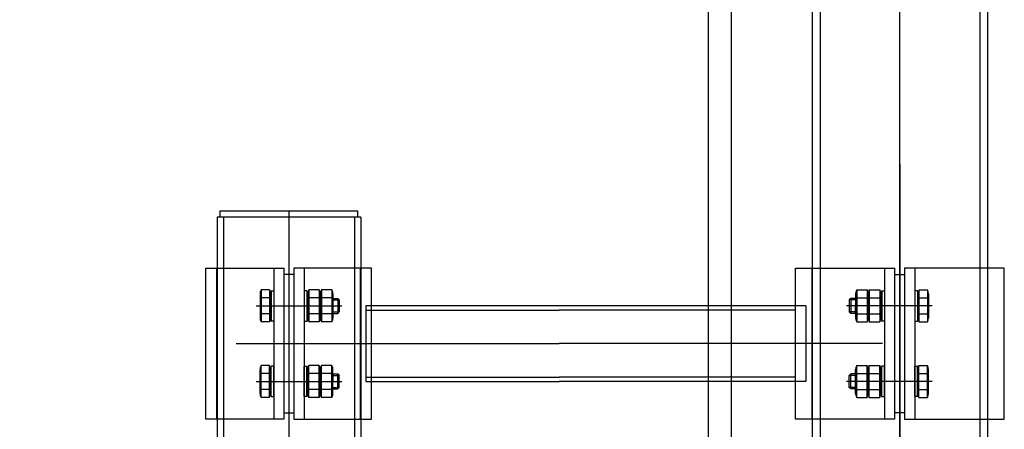
# Model space of a CAD drawing. Units: millimetres. Extents: x 0 to 923472, y 0 to 156496.
# Drawn here: x 835572 to 836355, y 9686 to 10011 of the extents above; entities that cross this region are included whole.
import ezdxf

# ---------------------------------------------------------------- set-up
doc = ezdxf.new("R2010")
doc.units = ezdxf.units.MM

msp = doc.modelspace()

# ---------------------------------------------------------------- linework, layer by layer
at = {"color": 1, "ltscale": 0.3}
for p, q in [((836272.033, 7657.774), (836272.033, 13179.004)), ((836272.033, 9896.168), (836272.033, 9086.104)), ((835728.86, 9854.224), (835728.86, 9154.224)), ((835733.86, 9854.224), (835733.86, 9154.224)), ((835786.01, 9859.224), (835786.009, 9149.223)), ((835838.16, 9854.224), (835838.16, 9154.224)), ((835843.16, 9854.224), (835843.16, 9154.224)), ((835743.97, 9753.623), (836001.033, 9753.623)), ((836258.095, 9753.623), (836001.033, 9753.623))]:
    msp.add_line(p, q, dxfattribs=at)
at = {"color": 1, "ltscale": 5}
for p, q in [((836208.483, 10622.774), (836208.483, 7657.774)), ((836335.583, 10622.774), (836335.583, 7657.774))]:
    msp.add_line(p, q, dxfattribs=at)
at = {"color": 1}
for p, q in [((835843.16, 9854.224), (835728.86, 9854.224)), ((835719.837, 9693.6), (835719.837, 9813.623)), ((835719.837, 9813.623), (835782.011, 9813.623)), ((835774.011, 9813.623), (835774.011, 9693.623)), ((835782.011, 9813.623), (835782.011, 9693.623)), ((835790.011, 9813.623), (835790.011, 9693.623)), ((835851.638, 9813.623), (835790.011, 9813.623)), ((835798.011, 9813.623), (835798.011, 9693.623)), ((835851.638, 9783.738), (835851.638, 9813.623)), ((836189.033, 9783.773), (836189.033, 9813.623)), ((836189.033, 9813.623), (836267.759, 9813.623)), ((836259.759, 9813.623), (836259.759, 9693.623)), ((836267.759, 9813.623), (836267.759, 9693.623)), ((836275.759, 9813.623), (836275.759, 9693.623)), ((836355.033, 9813.623), (836275.759, 9813.623)), ((836283.759, 9813.623), (836283.759, 9693.623)), ((836355.033, 9693.623), (836355.033, 9813.623)), ((835790.011, 9808.623), (835782.011, 9808.623)), ((836267.759, 9808.623), (836275.759, 9808.623)), ((835763.011, 9793.15), (835763.011, 9774.097)), ((835770.611, 9796.325), (835763.862, 9796.325)), ((835763.862, 9796.325), (835763.862, 9770.922)), ((835770.611, 9789.974), (835763.862, 9789.974)), ((835770.611, 9796.325), (835770.611, 9770.922)), ((835771.011, 9793.623), (835770.611, 9793.623)), ((835771.011, 9794.823), (835771.811, 9795.623)), ((835771.011, 9793.623), (835771.011, 9773.623)), ((835771.811, 9795.623), (835771.811, 9771.623)), ((835801.011, 9794.823), (835800.211, 9795.623)), ((835800.211, 9795.623), (835800.211, 9771.623)), ((835801.011, 9793.15), (835801.011, 9774.097)), ((835801.862, 9796.325), (835801.862, 9770.922)), ((835810.16, 9796.325), (835801.862, 9796.325)), ((835810.16, 9789.974), (835801.862, 9789.974)), ((835810.16, 9796.325), (835810.16, 9770.922)), ((835811.011, 9793.15), (835811.011, 9774.097)), ((835820.16, 9796.325), (835811.862, 9796.325)), ((835811.862, 9796.325), (835811.862, 9770.922)), ((835820.16, 9789.974), (835811.862, 9789.974)), ((835820.16, 9796.325), (835820.16, 9770.922)), ((835821.011, 9793.15), (835821.011, 9774.097)), ((836236.759, 9793.15), (836236.759, 9774.097)), ((836237.61, 9796.325), (836237.61, 9770.922)), ((836237.61, 9796.325), (836245.908, 9796.325)), ((836237.61, 9789.974), (836245.908, 9789.974)), ((836245.908, 9796.325), (836245.908, 9770.922)), ((836246.759, 9793.15), (836246.759, 9774.097)), ((836247.61, 9796.325), (836255.908, 9796.325)), ((836247.61, 9796.325), (836247.61, 9770.922)), ((836247.61, 9789.974), (836255.908, 9789.974)), ((836255.908, 9796.325), (836255.908, 9770.922)), ((836256.759, 9794.823), (836257.559, 9795.623)), ((836256.759, 9793.15), (836256.759, 9774.097)), ((836257.559, 9795.623), (836257.559, 9771.623)), ((836285.959, 9795.623), (836285.959, 9771.623)), ((836286.759, 9794.823), (836285.959, 9795.623)), ((836286.759, 9793.623), (836286.759, 9773.623)), ((836286.759, 9793.623), (836287.159, 9793.623)), ((836287.159, 9796.325), (836293.908, 9796.325)), ((836287.159, 9796.325), (836287.159, 9770.922)), ((836287.159, 9789.974), (836293.908, 9789.974)), ((836293.908, 9796.325), (836293.908, 9770.922)), ((836294.759, 9793.15), (836294.759, 9774.097)), ((835811.011, 9777.623), (835811.011, 9783.623)), ((835821.011, 9789.623), (835824.811, 9789.623)), ((835821.011, 9788.423), (835826.011, 9788.423)), ((835821.011, 9777.623), (835821.011, 9783.623)), ((835824.811, 9789.623), (835826.011, 9788.423)), ((835824.811, 9789.623), (835824.811, 9777.623)), ((835826.011, 9788.423), (835826.011, 9778.823)), ((835847.093, 9783.773), (835847.093, 9723.473)), ((836197.093, 9783.773), (836197.093, 9723.473)), ((836232.959, 9789.623), (836231.759, 9788.423)), ((836236.759, 9788.423), (836231.759, 9788.423)), ((836231.759, 9788.423), (836231.759, 9778.823)), ((836236.759, 9789.623), (836232.959, 9789.623)), ((836232.959, 9789.623), (836232.959, 9777.623)), ((836236.759, 9777.623), (836236.759, 9783.623)), ((836246.759, 9777.623), (836246.759, 9783.623)), ((835770.611, 9777.273), (835763.862, 9777.273)), ((835810.16, 9777.273), (835801.862, 9777.273)), ((835820.16, 9777.273), (835811.862, 9777.273)), ((835821.011, 9778.823), (835826.011, 9778.823)), ((835821.011, 9777.623), (835824.811, 9777.623)), ((835824.811, 9777.623), (835826.011, 9778.823)), ((836236.759, 9778.823), (836231.759, 9778.823)), ((836232.959, 9777.623), (836231.759, 9778.823)), ((836236.759, 9777.623), (836232.959, 9777.623)), ((836237.61, 9777.273), (836245.908, 9777.273)), ((836247.61, 9777.273), (836255.908, 9777.273)), ((836287.159, 9777.273), (836293.908, 9777.273)), ((835770.611, 9770.922), (835763.862, 9770.922)), ((835771.011, 9773.623), (835770.611, 9773.623)), ((835771.011, 9772.423), (835771.811, 9771.623)), ((835801.011, 9772.423), (835800.211, 9771.623)), ((835810.16, 9770.922), (835801.862, 9770.922)), ((835820.16, 9770.922), (835811.862, 9770.922)), ((836237.61, 9770.922), (836245.908, 9770.922)), ((836247.61, 9770.922), (836255.908, 9770.922)), ((836256.759, 9772.423), (836257.559, 9771.623)), ((836286.759, 9772.423), (836285.959, 9771.623)), ((836286.759, 9773.623), (836287.159, 9773.623)), ((836287.159, 9770.922), (836293.908, 9770.922)), ((835763.862, 9710.922), (835763.862, 9736.325)), ((835770.611, 9736.325), (835763.862, 9736.325)), ((835770.611, 9710.922), (835770.611, 9736.325)), ((835771.011, 9734.823), (835771.811, 9735.623)), ((835771.811, 9711.623), (835771.811, 9735.623)), ((835800.211, 9711.623), (835800.211, 9735.623)), ((835801.011, 9734.823), (835800.211, 9735.623)), ((835810.16, 9736.325), (835801.862, 9736.325)), ((835801.862, 9710.922), (835801.862, 9736.325)), ((835810.16, 9710.922), (835810.16, 9736.325)), ((835811.862, 9710.922), (835811.862, 9736.325)), ((835820.16, 9736.325), (835811.862, 9736.325)), ((835820.16, 9710.922), (835820.16, 9736.325)), ((836237.61, 9736.325), (836245.908, 9736.325)), ((836237.61, 9710.922), (836237.61, 9736.325)), ((836245.908, 9710.922), (836245.908, 9736.325)), ((836247.61, 9710.922), (836247.61, 9736.325)), ((836247.61, 9736.325), (836255.908, 9736.325)), ((836255.908, 9710.922), (836255.908, 9736.325)), ((836256.759, 9734.823), (836257.559, 9735.623)), ((836257.559, 9711.623), (836257.559, 9735.623)), ((836286.759, 9734.823), (836285.959, 9735.623)), ((836285.959, 9711.623), (836285.959, 9735.623)), ((836287.159, 9710.922), (836287.159, 9736.325)), ((836287.159, 9736.325), (836293.908, 9736.325)), ((836293.908, 9710.922), (836293.908, 9736.325)), ((835763.011, 9714.097), (835763.011, 9733.15)), ((835770.611, 9729.974), (835763.862, 9729.974)), ((835771.011, 9733.623), (835770.611, 9733.623)), ((835771.011, 9713.623), (835771.011, 9733.623)), ((835801.011, 9714.097), (835801.011, 9733.15)), ((835810.16, 9729.974), (835801.862, 9729.974)), ((835811.011, 9714.097), (835811.011, 9733.15)), ((835811.011, 9729.623), (835811.011, 9723.623)), ((835820.16, 9729.974), (835811.862, 9729.974)), ((835821.011, 9714.097), (835821.011, 9733.15)), ((835821.011, 9729.623), (835821.011, 9723.623)), ((835821.011, 9729.623), (835824.811, 9729.623)), ((835821.011, 9728.423), (835826.011, 9728.423)), ((835824.811, 9717.623), (835824.811, 9729.623)), ((835824.811, 9729.623), (835826.011, 9728.423)), ((835826.011, 9718.823), (835826.011, 9728.423)), ((836232.959, 9729.623), (836231.759, 9728.423)), ((836231.759, 9718.823), (836231.759, 9728.423)), ((836236.759, 9728.423), (836231.759, 9728.423)), ((836232.959, 9717.623), (836232.959, 9729.623)), ((836236.759, 9729.623), (836232.959, 9729.623)), ((836236.759, 9714.097), (836236.759, 9733.15)), ((836236.759, 9729.623), (836236.759, 9723.623)), ((836237.61, 9729.974), (836245.908, 9729.974)), ((836246.759, 9714.097), (836246.759, 9733.15)), ((836246.759, 9729.623), (836246.759, 9723.623)), ((836247.61, 9729.974), (836255.908, 9729.974)), ((836256.759, 9714.097), (836256.759, 9733.15)), ((836286.759, 9733.623), (836287.159, 9733.623)), ((836286.759, 9713.623), (836286.759, 9733.623)), ((836287.159, 9729.974), (836293.908, 9729.974)), ((836294.759, 9714.097), (836294.759, 9733.15)), ((835847.093, 9723.473), (836001.033, 9723.473)), ((835851.638, 9693.606), (835851.638, 9723.456)), ((836197.093, 9723.473), (836001.033, 9723.473)), ((836189.033, 9693.623), (836189.033, 9723.473)), ((835770.611, 9717.273), (835763.862, 9717.273)), ((835771.011, 9713.623), (835770.611, 9713.623)), ((835771.011, 9712.423), (835771.811, 9711.623)), ((835801.011, 9712.423), (835800.211, 9711.623)), ((835810.16, 9717.273), (835801.862, 9717.273)), ((835820.16, 9717.273), (835811.862, 9717.273)), ((835821.011, 9718.823), (835826.011, 9718.823)), ((835821.011, 9717.623), (835824.811, 9717.623)), ((835824.811, 9717.623), (835826.011, 9718.823)), ((836232.959, 9717.623), (836231.759, 9718.823)), ((836236.759, 9718.823), (836231.759, 9718.823)), ((836236.759, 9717.623), (836232.959, 9717.623)), ((836237.61, 9717.273), (836245.908, 9717.273)), ((836247.61, 9717.273), (836255.908, 9717.273)), ((836256.759, 9712.423), (836257.559, 9711.623)), ((836286.759, 9712.423), (836285.959, 9711.623)), ((836286.759, 9713.623), (836287.159, 9713.623)), ((836287.159, 9717.273), (836293.908, 9717.273)), ((835770.611, 9710.922), (835763.862, 9710.922)), ((835810.16, 9710.922), (835801.862, 9710.922)), ((835820.16, 9710.922), (835811.862, 9710.922)), ((836237.61, 9710.922), (836245.908, 9710.922)), ((836247.61, 9710.922), (836255.908, 9710.922)), ((836287.159, 9710.922), (836293.908, 9710.922)), ((835782.011, 9698.623), (835790.011, 9698.623)), ((836275.759, 9698.623), (836267.759, 9698.623)), ((835782.011, 9693.623), (835719.837, 9693.623)), ((835790.011, 9693.623), (835851.638, 9693.623)), ((836267.759, 9693.623), (836189.033, 9693.623)), ((836275.759, 9693.623), (836355.033, 9693.623))]:
    msp.add_line(p, q, dxfattribs=at)
at = {"color": 1, "ltscale": 10}
for p, q in [((835728.587, 9693.623), (835728.587, 9813.623)), ((835842.887, 9693.623), (835842.887, 9813.623)), ((836202.183, 9693.623), (836202.183, 9813.623)), ((836341.883, 9693.623), (836341.883, 9813.623)), ((835851.737, 9696.473), (835851.737, 9810.773)), ((836189.033, 9696.473), (836189.033, 9810.773)), ((835847.093, 9780.173), (836001.033, 9780.173)), ((836189.033, 9780.173), (836001.033, 9780.173)), ((835847.093, 9727.073), (836001.033, 9727.073)), ((836189.033, 9727.073), (836001.033, 9727.073))]:
    msp.add_line(p, q, dxfattribs=at)
at = {"color": 1, "ltscale": 0.1}
for p, q in [((835760.011, 9783.623), (835828.19, 9783.623)), ((836297.759, 9783.623), (836229.58, 9783.623)), ((835760.011, 9723.623), (835828.19, 9723.623)), ((836297.759, 9723.623), (836229.58, 9723.623))]:
    msp.add_line(p, q, dxfattribs=at)
at = {"color": 1}
for points in [[(836119.533, 11562.774), (836119.533, 9222.712, -0.1989124), (836104.888, 9187.357), (834811.279, 7893.748, -0.1989124), (834775.924, 7879.103), (834759.202, 7879.103, -0.4142136), (834729.202, 7909.103), (834729.202, 8352.56)], [(836137.67, 11562.774), (836137.67, 7810.666, -0.4142136), (836037.67, 7710.666), (834967.033, 7710.666)]]:
    msp.add_lwpolyline(points, format="xyb", dxfattribs=at)
for points in [[(836202.183, 7657.774), (836341.883, 7657.774), (836341.883, 10622.774), (836202.183, 10622.774)], [(835840.66, 9854.224), (835731.36, 9854.224), (835731.36, 9859.224), (835840.66, 9859.224)]]:
    msp.add_lwpolyline(points, close=True, dxfattribs=at)
for points in [[(835771.011, 9772.423), (835771.011, 9794.823)], [(835771.811, 9795.623), (835774.011, 9795.623), (835774.011, 9771.623), (835771.811, 9771.623)], [(835800.211, 9795.623), (835798.011, 9795.623), (835798.011, 9771.623), (835800.211, 9771.623)], [(835801.011, 9772.423), (835801.011, 9794.823)], [(836256.759, 9772.423), (836256.759, 9794.823)], [(836257.559, 9795.623), (836259.759, 9795.623), (836259.759, 9771.623), (836257.559, 9771.623)], [(836285.959, 9795.623), (836283.759, 9795.623), (836283.759, 9771.623), (836285.959, 9771.623)], [(836286.759, 9772.423), (836286.759, 9794.823)], [(836197.093, 9783.773), (836001.033, 9783.773), (835847.093, 9783.773)], [(835771.811, 9711.623), (835774.011, 9711.623), (835774.011, 9735.623), (835771.811, 9735.623)], [(835800.211, 9711.623), (835798.011, 9711.623), (835798.011, 9735.623), (835800.211, 9735.623)], [(836257.559, 9711.623), (836259.759, 9711.623), (836259.759, 9735.623), (836257.559, 9735.623)], [(836285.959, 9711.623), (836283.759, 9711.623), (836283.759, 9735.623), (836285.959, 9735.623)], [(835771.011, 9734.823), (835771.011, 9712.423)], [(835801.011, 9734.823), (835801.011, 9712.423)], [(836256.759, 9734.823), (836256.759, 9712.423)], [(836286.759, 9734.823), (836286.759, 9712.423)]]:
    msp.add_lwpolyline(points, dxfattribs=at)
for centre, radius, start, end in [((835769.362, 9793.15), 6.351, 150, 210), ((835787.138, 9783.623), 24.127, 164.738517, 195.261482), ((835807.362, 9793.15), 6.351, 150, 210), ((835825.138, 9783.623), 24.127, 164.738517, 195.261482), ((835804.66, 9793.15), 6.351, 330, 30), ((835786.884, 9783.623), 24.127, 344.738518, 15.261483), ((835817.362, 9793.15), 6.351, 150, 210), ((835835.138, 9783.623), 24.127, 164.738517, 195.261482), ((835814.66, 9793.15), 6.351, 330, 30), ((835796.884, 9783.623), 24.127, 344.738518, 15.261483), ((836243.11, 9793.15), 6.351, 150, 210), ((836260.886, 9783.623), 24.127, 164.738517, 195.261482), ((836240.408, 9793.15), 6.351, 330, 30), ((836222.632, 9783.623), 24.127, 344.738518, 15.261483), ((836253.11, 9793.15), 6.351, 150, 210), ((836270.886, 9783.623), 24.127, 164.738517, 195.261482), ((836250.408, 9793.15), 6.351, 330, 30), ((836232.632, 9783.623), 24.127, 344.738518, 15.261483), ((836288.408, 9793.15), 6.351, 330, 30), ((836270.632, 9783.623), 24.127, 344.738518, 15.261483), ((835769.362, 9774.097), 6.351, 150, 210), ((835807.362, 9774.097), 6.351, 150, 210), ((835804.66, 9774.097), 6.351, 330, 30), ((835817.362, 9774.097), 6.351, 150, 210), ((835814.66, 9774.097), 6.351, 330, 30), ((836243.11, 9774.097), 6.351, 150, 210), ((836240.408, 9774.097), 6.351, 330, 30), ((836253.11, 9774.097), 6.351, 150, 210), ((836250.408, 9774.097), 6.351, 330, 30), ((836288.408, 9774.097), 6.351, 330, 30), ((835769.362, 9733.15), 6.351, 150, 210), ((835807.362, 9733.15), 6.351, 150, 210), ((835804.66, 9733.15), 6.351, 330, 30), ((835817.362, 9733.15), 6.351, 150, 210), ((835814.66, 9733.15), 6.351, 330, 30), ((836243.11, 9733.15), 6.351, 150, 210), ((836240.408, 9733.15), 6.351, 330, 30), ((836253.11, 9733.15), 6.351, 150, 210), ((836250.408, 9733.15), 6.351, 330, 30), ((836288.408, 9733.15), 6.351, 330, 30), ((835787.138, 9723.623), 24.127, 164.738518, 195.261483), ((835825.138, 9723.623), 24.127, 164.738518, 195.261483), ((835786.884, 9723.623), 24.127, 344.738517, 15.261482), ((835835.138, 9723.623), 24.127, 164.738518, 195.261483), ((835796.884, 9723.623), 24.127, 344.738517, 15.261482), ((836260.886, 9723.623), 24.127, 164.738518, 195.261483), ((836222.632, 9723.623), 24.127, 344.738517, 15.261482), ((836270.886, 9723.623), 24.127, 164.738518, 195.261483), ((836232.632, 9723.623), 24.127, 344.738517, 15.261482), ((836270.632, 9723.623), 24.127, 344.738517, 15.261482), ((835769.362, 9714.097), 6.351, 150, 210), ((835807.362, 9714.097), 6.351, 150, 210), ((835804.66, 9714.097), 6.351, 330, 30), ((835817.362, 9714.097), 6.351, 150, 210), ((835814.66, 9714.097), 6.351, 330, 30), ((836243.11, 9714.097), 6.351, 150, 210), ((836240.408, 9714.097), 6.351, 330, 30), ((836253.11, 9714.097), 6.351, 150, 210), ((836250.408, 9714.097), 6.351, 330, 30), ((836288.408, 9714.097), 6.351, 330, 30)]:
    msp.add_arc(centre, radius, start, end, dxfattribs=at)

doc.saveas('drawing.dxf')
